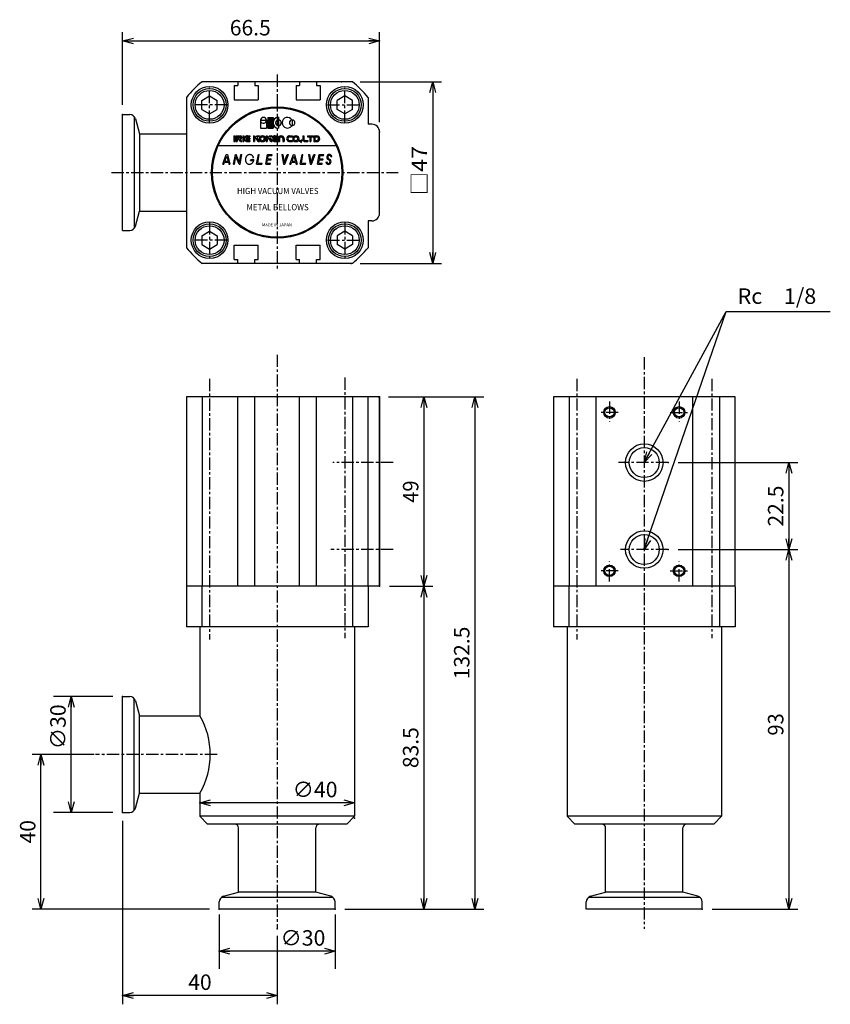
# Model space of a CAD drawing. Extents: x -187 to 23, y -121 to 134.
import ezdxf

# ---------------------------------------------------------------- set-up
doc = ezdxf.new("R2010")
doc.units = 0
doc.header["$LTSCALE"] = 0.1
doc.linetypes.add('CENTER', pattern=[50.8, 31.75, -6.35, 6.35, -6.35])
doc.layers.get('0').update_dxf_attribs({"linetype": 'CONTINUOUS'})
doc.layers.add('PV', color=7, linetype='CONTINUOUS')
doc.styles.add('MX_NOTE_STANDARD', font='txt.shx', dxfattribs={"bigfont": 'extfont.shx'})
doc.dimstyles.new('MXDIMSTYLE', dxfattribs={"dimtxt": 3.2, "dimasz": 2.5, "dimexe": 2.286, "dimexo": 2.54, "dimgap": 1, "dimtad": 1, "dimdsep": 46, "dimtxsty": 'MX_NOTE_STANDARD', "dimblk1": 'OPEN30', "dimblk2": 'OPEN30', "dimsah": 1, "dimcen": 2.5, "dimadec": 0, "dimazin": 0, "dimtfac": 1, "dimtmove": 0, "dimatfit": 3, "dimldrblk": 'OPEN30', "dimfxl": 1, "dimtzin": 0, "dimarcsym": 0})

# ---------------------------------------------------------------- blocks, each defined once
blk = doc.blocks.new('_OPEN30')
at = {"color": 0, "linetype": 'ByBlock', "lineweight": -2}
for p, q in [((-1, 0.267949), (0, 0)), ((0, 0), (-1, -0.267949)), ((0, 0), (-1, 0))]:
    blk.add_line(p, q, dxfattribs=at)

msp = doc.modelspace()

# ---------------------------------------------------------------- linework, layer by layer
at = {"layer": 'PV', "color": 7, "linetype": 'Continuous'}
for p, q in [((-159.873, 111.621), (-159.873, 130.399)), ((-93.373, 107.121), (-93.373, 130.399)), ((-159.873, 128.113), (-157.103, 128.855)), ((-157.103, 127.371), (-159.873, 128.113)), ((-159.873, 128.113), (-157.103, 128.113)), ((-159.873, 128.113), (-93.373, 128.113)), ((-96.143, 128.855), (-93.373, 128.113)), ((-93.373, 128.113), (-96.143, 127.371)), ((-93.373, 128.113), (-96.143, 128.113)), ((-100.431, 117.581), (-139.315, 117.581)), ((-130.073, 117.581), (-130.073, 116.581)), ((-125.673, 117.581), (-125.673, 116.581)), ((-114.073, 117.581), (-114.073, 116.581)), ((-109.673, 117.581), (-109.673, 116.581)), ((-98.393, 117.581), (-77.352, 117.581)), ((-80.381, 114.811), (-79.638, 117.581)), ((-79.638, 117.581), (-78.896, 114.811)), ((-79.638, 117.581), (-79.638, 114.811)), ((-79.638, 117.581), (-79.638, 70.581)), ((-130.973, 116.581), (-130.073, 116.581)), ((-130.973, 116.581), (-130.973, 112.881)), ((-125.673, 116.581), (-124.773, 116.581)), ((-124.773, 116.581), (-124.773, 112.881)), ((-114.973, 116.581), (-114.973, 112.881)), ((-114.973, 116.581), (-114.073, 116.581)), ((-109.673, 116.581), (-108.773, 116.581)), ((-108.773, 116.581), (-108.773, 112.881)), ((-143.373, 113.523), (-143.373, 74.638)), ((-139.373, 112.735), (-137.373, 113.89)), ((-139.373, 110.426), (-139.373, 112.735)), ((-137.373, 113.89), (-135.373, 112.735)), ((-135.373, 110.426), (-135.373, 112.735)), ((-130.973, 112.881), (-124.773, 112.881)), ((-114.973, 112.881), (-108.773, 112.881)), ((-102.373, 113.89), (-104.373, 112.735)), ((-104.373, 110.426), (-104.373, 112.735)), ((-100.373, 112.735), (-102.373, 113.89)), ((-100.373, 110.426), (-100.373, 112.735)), ((-96.373, 113.523), (-96.373, 106.581)), ((-139.373, 110.426), (-137.373, 109.271)), ((-137.373, 109.271), (-135.373, 110.426)), ((-102.373, 109.271), (-104.373, 110.426)), ((-100.373, 110.426), (-102.373, 109.271)), ((-96.373, 110.581), (-96.373, 106.581)), ((-159.873, 109.081), (-158.024, 109.081)), ((-159.873, 79.081), (-159.873, 109.081)), ((-156.873, 108.543), (-156.873, 79.619)), ((-156.575, 107.969), (-155.533, 104.081)), ((-124.188, 107.59), (-122.688, 107.59)), ((-124.188, 107.59), (-124.188, 105.59)), ((-122.688, 107.59), (-122.688, 105.59)), ((-122.303, 108.34), (-122.303, 105.59)), ((-122.303, 108.34), (-120.953, 108.34)), ((-120.953, 108.34), (-120.953, 105.59)), ((-119.557, 108.361), (-119.557, 107.715)), ((-119.557, 107.715), (-119.557, 106.215)), ((-116.005, 107.665), (-116.005, 106.265)), ((-124.188, 105.59), (-122.688, 105.59)), ((-122.303, 105.59), (-120.953, 105.59)), ((-119.557, 106.215), (-119.557, 105.569)), ((-95.373, 106.581), (-96.373, 106.581)), ((-93.373, 83.581), (-93.373, 104.581)), ((-155.533, 104.081), (-155.533, 84.081)), ((-155.533, 104.081), (-143.373, 104.081)), ((-135.09, 101.081), (-104.656, 101.081)), ((-133.98, 96.219), (-133.07, 98.719)), ((-133.431, 96.998), (-132.938, 98.353)), ((-133.431, 96.998), (-132.574, 96.998)), ((-133.07, 98.719), (-132.777, 98.719)), ((-132.938, 98.353), (-132.574, 96.998)), ((-132.777, 98.719), (-132.107, 96.219)), ((-131.149, 96.219), (-130.708, 98.719)), ((-130.895, 96.219), (-130.544, 98.21)), ((-130.708, 98.719), (-130.49, 98.719)), ((-129.689, 96.219), (-130.544, 98.21)), ((-129.607, 96.662), (-130.49, 98.719)), ((-129.607, 96.662), (-129.245, 98.719)), ((-129.432, 96.219), (-128.991, 98.719)), ((-129.245, 98.719), (-128.991, 98.719)), ((-126.751, 97.219), (-126.707, 97.469)), ((-126.751, 97.219), (-126.201, 97.219)), ((-126.707, 97.469), (-125.912, 97.469)), ((-126.213, 97.862), (-125.978, 97.948)), ((-125.197, 96.219), (-124.756, 98.719)), ((-124.899, 96.469), (-124.502, 98.719)), ((-124.756, 98.719), (-124.502, 98.719)), ((-122.831, 96.219), (-122.39, 98.719)), ((-122.533, 96.469), (-122.379, 97.344)), ((-122.39, 98.719), (-121.216, 98.719)), ((-122.379, 97.344), (-121.459, 97.344)), ((-122.335, 97.594), (-122.18, 98.469)), ((-122.335, 97.594), (-121.415, 97.594)), ((-122.18, 98.469), (-121.261, 98.469)), ((-121.459, 97.344), (-121.415, 97.594)), ((-121.261, 98.469), (-121.216, 98.719)), ((-118.666, 98.719), (-118.412, 98.719)), ((-118.666, 98.719), (-118.225, 96.219)), ((-118.412, 98.719), (-118.035, 96.578)), ((-118.035, 96.578), (-117.255, 98.719)), ((-117.899, 96.219), (-116.989, 98.719)), ((-117.255, 98.719), (-116.989, 98.719)), ((-116.58, 96.219), (-115.67, 98.719)), ((-116.031, 96.998), (-115.538, 98.353)), ((-116.031, 96.998), (-115.174, 96.998)), ((-115.67, 98.719), (-115.377, 98.719)), ((-115.538, 98.353), (-115.174, 96.998)), ((-115.377, 98.719), (-114.707, 96.219)), ((-113.897, 96.219), (-113.456, 98.719)), ((-113.599, 96.469), (-113.202, 98.719)), ((-113.456, 98.719), (-113.202, 98.719)), ((-111.766, 98.719), (-111.512, 98.719)), ((-111.766, 98.719), (-111.325, 96.219)), ((-111.512, 98.719), (-111.135, 96.578)), ((-111.135, 96.578), (-110.355, 98.719)), ((-110.999, 96.219), (-110.089, 98.719)), ((-110.355, 98.719), (-110.089, 98.719)), ((-109.431, 96.219), (-108.99, 98.719)), ((-109.133, 96.469), (-108.979, 97.344)), ((-108.99, 98.719), (-107.816, 98.719)), ((-108.979, 97.344), (-108.059, 97.344)), ((-108.935, 97.594), (-108.78, 98.469)), ((-108.935, 97.594), (-108.015, 97.594)), ((-108.78, 98.469), (-107.861, 98.469)), ((-108.059, 97.344), (-108.015, 97.594)), ((-107.861, 98.469), (-107.816, 98.719)), ((-107.306, 96.706), (-107.077, 96.848)), ((-106.693, 97.43), (-106.363, 97.247)), ((-106.267, 97.483), (-106.602, 97.665)), ((-105.7, 98.232), (-105.929, 98.09)), ((-133.98, 96.219), (-133.714, 96.219)), ((-133.714, 96.219), (-133.522, 96.748)), ((-133.522, 96.748), (-132.507, 96.748)), ((-132.507, 96.748), (-132.366, 96.219)), ((-132.366, 96.219), (-132.107, 96.219)), ((-131.149, 96.219), (-130.895, 96.219)), ((-129.689, 96.219), (-129.432, 96.219)), ((-125.197, 96.219), (-123.824, 96.219)), ((-124.899, 96.469), (-123.78, 96.469)), ((-123.824, 96.219), (-123.78, 96.469)), ((-122.831, 96.219), (-121.657, 96.219)), ((-122.533, 96.469), (-121.613, 96.469)), ((-121.657, 96.219), (-121.613, 96.469)), ((-118.225, 96.219), (-117.899, 96.219)), ((-116.58, 96.219), (-116.314, 96.219)), ((-116.314, 96.219), (-116.122, 96.748)), ((-116.122, 96.748), (-115.107, 96.748)), ((-115.107, 96.748), (-114.966, 96.219)), ((-114.966, 96.219), (-114.707, 96.219)), ((-113.897, 96.219), (-112.524, 96.219)), ((-113.599, 96.469), (-112.48, 96.469)), ((-112.524, 96.219), (-112.48, 96.469)), ((-111.325, 96.219), (-110.999, 96.219)), ((-109.431, 96.219), (-108.257, 96.219)), ((-109.133, 96.469), (-108.213, 96.469)), ((-108.257, 96.219), (-108.213, 96.469)), ((-156.575, 80.192), (-155.533, 84.081)), ((-155.533, 84.081), (-143.373, 84.081)), ((-96.373, 81.581), (-96.373, 74.638)), ((-96.373, 81.581), (-96.373, 77.581)), ((-95.373, 81.581), (-96.373, 81.581)), ((-159.873, 79.081), (-158.024, 79.081)), ((-139.373, 77.735), (-137.373, 78.89)), ((-139.373, 77.735), (-139.373, 75.426)), ((-137.373, 78.89), (-135.373, 77.735)), ((-135.373, 77.735), (-135.373, 75.426)), ((-102.373, 78.89), (-104.373, 77.735)), ((-104.373, 77.735), (-104.373, 75.426)), ((-100.373, 77.735), (-102.373, 78.89)), ((-100.373, 77.735), (-100.373, 75.426)), ((-139.373, 75.426), (-137.373, 74.271)), ((-137.373, 74.271), (-135.373, 75.426)), ((-130.973, 71.581), (-130.973, 75.281)), ((-130.973, 75.281), (-124.773, 75.281)), ((-124.773, 71.581), (-124.773, 75.281)), ((-114.973, 71.581), (-114.973, 75.281)), ((-114.973, 75.281), (-108.773, 75.281)), ((-108.773, 71.581), (-108.773, 75.281)), ((-102.373, 74.271), (-104.373, 75.426)), ((-100.373, 75.426), (-102.373, 74.271)), ((-130.973, 71.581), (-130.073, 71.581)), ((-130.073, 70.581), (-130.073, 71.581)), ((-125.673, 71.581), (-124.773, 71.581)), ((-125.673, 70.581), (-125.673, 71.581)), ((-114.973, 71.581), (-114.073, 71.581)), ((-114.073, 70.581), (-114.073, 71.581)), ((-109.673, 70.581), (-109.673, 71.581)), ((-109.673, 71.581), (-108.773, 71.581)), ((-79.638, 70.581), (-80.381, 73.351)), ((-78.896, 73.351), (-79.638, 70.581)), ((-79.638, 70.581), (-79.638, 73.351)), ((-100.431, 70.581), (-139.315, 70.581)), ((-98.393, 70.581), (-77.352, 70.581)), ((-93.373, 36.042), (-143.373, 36.042)), ((-143.373, 36.042), (-143.373, -12.958)), ((-139.315, 36.042), (-139.315, -12.958)), ((-130.073, -12.933), (-130.073, 36.018)), ((-125.673, -12.871), (-125.673, 35.988)), ((-114.073, -12.871), (-114.073, 35.953)), ((-109.673, -12.933), (-109.673, 35.953)), ((-100.431, 36.042), (-100.431, -12.958)), ((-96.373, -12.871), (-96.373, 36.042)), ((-93.373, 36.042), (-93.373, -12.958)), ((-93.373, -12.958), (-93.373, 36.042)), ((-91.084, 36.042), (-66.4, 36.042)), ((-82.643, 33.272), (-81.901, 36.042)), ((-81.901, 36.042), (-81.159, 33.272)), ((-81.901, 36.042), (-81.901, 33.272)), ((-81.901, 36.042), (-81.901, -12.958)), ((-69.428, 33.272), (-68.686, 36.042)), ((-68.686, 36.042), (-67.943, 33.272)), ((-68.686, 36.042), (-68.686, 33.272)), ((-68.686, 36.042), (-68.686, -96.458)), ((-1.373, 36.042), (-48.373, 36.042)), ((-48.373, 36.042), (-48.373, -12.958)), ((-44.315, 36.042), (-44.315, -12.958)), ((-37.373, 36.042), (-37.373, -12.958)), ((-12.373, 36.042), (-12.373, -12.958)), ((-5.431, 36.042), (-5.431, -12.958)), ((-1.373, -12.871), (-1.373, 36.042)), ((-16.127, 19.042), (14.849, 19.042)), ((11.82, 16.272), (12.563, 19.042)), ((12.563, 19.042), (13.305, 16.272)), ((12.563, 19.042), (12.563, 16.272)), ((12.563, 19.042), (12.563, -3.458)), ((12.563, -3.458), (11.82, -0.688)), ((13.305, -0.688), (12.563, -3.458)), ((12.563, -3.458), (12.563, -0.688)), ((-16.127, -3.458), (14.849, -3.458)), ((11.82, -6.228), (12.563, -3.458)), ((12.563, -3.458), (13.305, -6.228)), ((12.563, -3.458), (12.563, -6.228)), ((12.563, -3.458), (12.563, -96.458)), ((-81.901, -12.958), (-82.643, -10.188)), ((-81.159, -10.188), (-81.901, -12.958)), ((-81.901, -12.958), (-81.901, -10.188)), ((-93.373, -12.958), (-143.373, -12.958)), ((-143.373, -12.996), (-143.373, -23.404)), ((-139.373, -12.958), (-139.373, -23.341)), ((-100.373, -13.059), (-100.373, -23.404)), ((-96.373, -12.996), (-96.373, -23.458)), ((-90.833, -12.958), (-79.615, -12.958)), ((-82.643, -15.728), (-81.901, -12.958)), ((-81.901, -12.958), (-81.159, -15.728)), ((-81.901, -12.958), (-81.901, -15.728)), ((-81.901, -12.958), (-81.901, -96.458)), ((-1.373, -12.958), (-48.373, -12.958)), ((-48.373, -12.996), (-48.373, -23.404)), ((-44.373, -12.958), (-44.373, -23.341)), ((-5.373, -13.059), (-5.373, -23.404)), ((-1.373, -12.996), (-1.373, -23.458)), ((-96.373, -23.458), (-143.373, -23.458)), ((-139.873, -23.467), (-139.873, -46.458)), ((-99.873, -23.467), (-99.873, -72.458)), ((-1.373, -23.458), (-48.373, -23.458)), ((-44.873, -23.467), (-44.873, -72.458)), ((-4.873, -23.467), (-4.873, -72.458)), ((-162.413, -41.458), (-177.754, -41.458)), ((-173.924, -44.228), (-173.182, -41.458)), ((-173.182, -41.458), (-172.44, -44.228)), ((-173.182, -41.458), (-173.182, -44.228)), ((-173.182, -71.458), (-173.182, -41.458)), ((-159.873, -41.458), (-158.024, -41.458)), ((-159.873, -71.458), (-159.873, -41.458)), ((-156.873, -70.92), (-156.873, -41.996)), ((-156.575, -42.57), (-155.533, -46.458)), ((-155.533, -66.458), (-155.533, -46.458)), ((-155.533, -46.458), (-139.873, -46.458)), ((-167.268, -56.458), (-183.303, -56.458)), ((-181.759, -59.228), (-181.017, -56.458)), ((-181.017, -56.458), (-180.275, -59.228)), ((-181.017, -56.458), (-181.017, -59.228)), ((-181.017, -96.458), (-181.017, -56.458)), ((-173.182, -71.458), (-173.924, -68.688)), ((-172.44, -68.688), (-173.182, -71.458)), ((-173.182, -71.458), (-173.182, -68.688)), ((-156.575, -70.346), (-155.533, -66.458)), ((-155.533, -66.458), (-139.873, -66.458)), ((-139.873, -66.458), (-139.873, -72.458)), ((-139.873, -68.966), (-137.103, -68.224)), ((-102.643, -68.224), (-99.873, -68.966)), ((-137.103, -69.708), (-139.873, -68.966)), ((-139.873, -68.966), (-137.103, -68.966)), ((-99.873, -68.966), (-139.873, -68.966)), ((-99.873, -68.966), (-102.643, -69.708)), ((-99.873, -68.966), (-102.643, -68.966)), ((-162.413, -71.458), (-177.754, -71.458)), ((-159.873, -71.458), (-158.024, -71.458)), ((-159.873, -73.669), (-159.873, -121.094)), ((-139.873, -72.458), (-137.873, -74.458)), ((-99.966, -72.458), (-139.784, -72.458)), ((-99.873, -72.458), (-101.873, -74.458)), ((-44.873, -72.458), (-42.873, -74.458)), ((-4.966, -72.458), (-44.784, -72.458)), ((-4.873, -72.458), (-6.873, -74.458)), ((-101.873, -74.458), (-137.873, -74.458)), ((-129.873, -92.118), (-129.873, -75.458)), ((-109.873, -92.118), (-109.873, -75.458)), ((-6.873, -74.458), (-42.873, -74.458)), ((-34.873, -92.118), (-34.873, -75.458)), ((-14.873, -92.118), (-14.873, -75.458)), ((-181.017, -96.458), (-181.759, -93.688)), ((-180.275, -93.688), (-181.017, -96.458)), ((-181.017, -96.458), (-181.017, -93.688)), ((-105.411, -93.458), (-134.335, -93.458)), ((-133.761, -93.16), (-129.873, -92.118)), ((-109.873, -92.118), (-129.873, -92.118)), ((-105.985, -93.16), (-109.873, -92.118)), ((-81.901, -96.458), (-82.643, -93.688)), ((-81.159, -93.688), (-81.901, -96.458)), ((-81.901, -96.458), (-81.901, -93.688)), ((-68.686, -96.458), (-69.428, -93.688)), ((-67.943, -93.688), (-68.686, -96.458)), ((-68.686, -96.458), (-68.686, -93.688)), ((-10.411, -93.458), (-39.335, -93.458)), ((-38.761, -93.16), (-34.873, -92.118)), ((-14.873, -92.118), (-34.873, -92.118)), ((-10.985, -93.16), (-14.873, -92.118)), ((12.563, -96.458), (11.82, -93.688)), ((13.305, -93.688), (12.563, -96.458)), ((12.563, -96.458), (12.563, -93.688)), ((-137.413, -96.458), (-183.303, -96.458)), ((-134.873, -96.458), (-134.873, -94.609)), ((-104.873, -96.458), (-134.873, -96.458)), ((-104.873, -96.458), (-104.873, -94.609)), ((-102.333, -96.458), (-66.4, -96.458)), ((-39.873, -96.458), (-39.873, -94.609)), ((-9.873, -96.458), (-39.873, -96.458)), ((-9.873, -96.458), (-9.873, -94.609)), ((-7.333, -96.458), (14.849, -96.458)), ((-134.873, -97.847), (-134.873, -111.925)), ((-104.873, -97.847), (-104.873, -111.925)), ((-119.873, -103.362), (-119.873, -121.094)), ((-134.873, -107.353), (-132.103, -106.611)), ((-107.643, -106.611), (-104.873, -107.353)), ((-132.103, -108.095), (-134.873, -107.353)), ((-134.873, -107.353), (-132.103, -107.353)), ((-104.873, -107.353), (-134.873, -107.353)), ((-104.873, -107.353), (-107.643, -108.095)), ((-104.873, -107.353), (-107.643, -107.353)), ((-159.873, -118.808), (-157.103, -118.066)), ((-157.103, -119.55), (-159.873, -118.808)), ((-159.873, -118.808), (-157.103, -118.808)), ((-119.873, -118.808), (-159.873, -118.808)), ((-122.643, -118.066), (-119.873, -118.808)), ((-119.873, -118.808), (-122.643, -119.55)), ((-119.873, -118.808), (-122.643, -118.808))]:
    msp.add_line(p, q, dxfattribs=at)
at = {"layer": 'PV', "color": 7, "linetype": 'CENTER'}
for p, q in [((-119.873, 119.433), (-119.873, 68.766)), ((-137.373, 106.941), (-137.373, 116.032)), ((-102.373, 106.941), (-102.373, 116.032)), ((-132.853, 111.581), (-141.493, 111.581)), ((-106.893, 111.581), (-98.253, 111.581)), ((-162.75, 94.081), (-88.573, 94.081)), ((-137.373, 81.221), (-137.373, 72.129)), ((-102.373, 81.221), (-102.373, 72.129)), ((-132.853, 76.581), (-141.493, 76.581)), ((-106.893, 76.581), (-98.253, 76.581)), ((-119.873, 46.95), (-119.873, -101.604)), ((-24.873, 46.284), (-24.873, -101.604)), ((-102.373, 41.037), (-102.373, -26.413)), ((-137.373, 40.69), (-137.373, -26.727)), ((-42.373, 40.737), (-42.373, -26.727)), ((-7.373, 40.737), (-7.373, -26.413)), ((-33.873, 34.807), (-33.873, 29.656)), ((-15.873, 34.807), (-15.873, 29.656)), ((-31.606, 32.042), (-36.394, 32.042)), ((-18.141, 32.042), (-13.352, 32.042)), ((-89.878, 19.042), (-105.515, 19.042)), ((-18.667, 19.042), (-31.548, 19.042)), ((-89.878, -3.458), (-106.009, -3.458)), ((-18.667, -3.458), (-31.04, -3.458)), ((-33.873, -11.723), (-33.873, -6.572)), ((-15.873, -11.723), (-15.873, -6.572)), ((-31.606, -8.958), (-36.394, -8.958)), ((-18.141, -8.958), (-13.352, -8.958)), ((-135.387, -56.458), (-166.932, -56.458))]:
    msp.add_line(p, q, dxfattribs=at)
at = {"layer": 'PV', "color": 254, "linetype": 'Continuous'}
for p, q in [((-131.095, 103.577), (-131.095, 102.084)), ((-131.095, 103.577), (-130.796, 103.577)), ((-131.095, 102.084), (-130.796, 102.084)), ((-130.796, 103.577), (-130.796, 102.084)), ((-130.498, 103.577), (-129.453, 103.577)), ((-130.498, 103.577), (-130.498, 103.129)), ((-130.498, 103.129), (-130.199, 103.129)), ((-130.498, 103.129), (-130.498, 102.084)), ((-130.498, 102.084), (-130.199, 102.084)), ((-129.453, 103.278), (-130.199, 103.278)), ((-130.199, 103.278), (-130.199, 103.129)), ((-130.199, 103.129), (-130.199, 102.98)), ((-129.453, 102.98), (-130.199, 102.98)), ((-130.199, 102.681), (-130.199, 102.084)), ((-130.199, 102.681), (-129.788, 102.681)), ((-129.37, 102.084), (-129.788, 102.681)), ((-129.005, 102.084), (-129.424, 102.682)), ((-129.37, 102.084), (-129.005, 102.084)), ((-129.304, 103.129), (-129.005, 103.129)), ((-128.781, 103.577), (-128.781, 102.084)), ((-128.781, 103.577), (-128.483, 103.577)), ((-128.781, 102.084), (-128.483, 102.084)), ((-128.483, 103.577), (-128.483, 102.084)), ((-128.01, 102.98), (-126.916, 102.98)), ((-128.01, 102.681), (-126.916, 102.681)), ((-127.587, 103.577), (-126.916, 103.577)), ((-127.587, 103.278), (-126.916, 103.278)), ((-127.587, 102.383), (-126.916, 102.383)), ((-127.587, 102.084), (-126.916, 102.084)), ((-126.916, 103.577), (-126.916, 103.278)), ((-126.916, 102.98), (-126.916, 102.681)), ((-126.916, 102.383), (-126.916, 102.084)), ((-126.02, 103.577), (-126.02, 102.084)), ((-126.02, 103.577), (-125.722, 103.577)), ((-126.02, 102.084), (-125.722, 102.084)), ((-124.974, 103.577), (-125.722, 103.053)), ((-125.722, 103.577), (-125.722, 103.053)), ((-125.312, 102.975), (-125.722, 102.688)), ((-125.722, 102.688), (-125.722, 102.084)), ((-124.798, 102.084), (-125.312, 102.975)), ((-124.453, 103.577), (-125.067, 103.147)), ((-124.453, 102.084), (-125.067, 103.147)), ((-124.974, 103.577), (-124.453, 103.577)), ((-124.798, 102.084), (-124.453, 102.084)), ((-124.528, 102.831), (-124.229, 102.831)), ((-123.781, 103.577), (-123.632, 103.577)), ((-123.781, 103.278), (-123.632, 103.278)), ((-123.781, 102.383), (-123.632, 102.383)), ((-123.781, 102.084), (-123.632, 102.084)), ((-123.184, 102.831), (-122.886, 102.831)), ((-122.737, 103.577), (-122.737, 102.084)), ((-122.737, 103.577), (-122.438, 103.577)), ((-122.737, 102.084), (-122.438, 102.084)), ((-121.69, 103.577), (-122.438, 103.053)), ((-122.438, 103.577), (-122.438, 103.053)), ((-122.029, 102.975), (-122.438, 102.688)), ((-122.438, 102.688), (-122.438, 102.084)), ((-121.514, 102.084), (-122.029, 102.975)), ((-121.17, 103.577), (-121.783, 103.147)), ((-121.17, 102.084), (-121.783, 103.147)), ((-121.69, 103.577), (-121.17, 103.577)), ((-121.514, 102.084), (-121.17, 102.084)), ((-120.92, 102.98), (-119.826, 102.98)), ((-120.92, 102.681), (-119.826, 102.681)), ((-120.498, 103.577), (-119.826, 103.577)), ((-120.498, 103.278), (-119.826, 103.278)), ((-120.498, 102.383), (-119.826, 102.383)), ((-120.498, 102.084), (-119.826, 102.084)), ((-119.826, 103.577), (-119.826, 103.278)), ((-119.826, 102.98), (-119.826, 102.681)), ((-119.826, 102.383), (-119.826, 102.084)), ((-119.602, 102.905), (-119.602, 102.084)), ((-119.601, 102.084), (-119.304, 102.084)), ((-119.304, 102.905), (-119.304, 102.084)), ((-118.931, 103.577), (-118.781, 103.577)), ((-118.931, 103.278), (-118.781, 103.278)), ((-118.408, 102.905), (-118.408, 102.084)), ((-118.408, 102.084), (-118.11, 102.084)), ((-118.11, 102.905), (-118.11, 102.084)), ((-116.692, 103.577), (-115.946, 103.577)), ((-116.692, 103.278), (-115.946, 103.278)), ((-116.692, 102.383), (-115.946, 102.383)), ((-116.692, 102.084), (-115.946, 102.084)), ((-115.946, 103.278), (-115.946, 103.577)), ((-115.946, 102.086), (-115.946, 102.383)), ((-115.871, 102.831), (-115.573, 102.831)), ((-115.125, 103.577), (-114.976, 103.577)), ((-115.125, 103.278), (-114.976, 103.278)), ((-115.125, 102.383), (-114.976, 102.383)), ((-115.125, 102.084), (-114.976, 102.084)), ((-114.528, 102.831), (-114.229, 102.831)), ((-113.818, 101.956), (-113.691, 102.107)), ((-113.818, 101.956), (-113.703, 101.86)), ((-113.703, 101.86), (-113.46, 102.151)), ((-113.259, 103.577), (-112.961, 103.577)), ((-113.259, 103.577), (-113.259, 102.681)), ((-112.961, 103.577), (-112.961, 102.681)), ((-112.662, 102.383), (-111.916, 102.383)), ((-112.662, 102.084), (-111.916, 102.084)), ((-112.065, 103.577), (-112.065, 103.278)), ((-112.065, 103.577), (-110.573, 103.577)), ((-112.065, 103.278), (-111.468, 103.278)), ((-111.916, 102.383), (-111.916, 102.084)), ((-111.468, 103.278), (-111.468, 102.084)), ((-111.468, 102.084), (-111.17, 102.084)), ((-111.17, 103.278), (-110.573, 103.278)), ((-111.17, 103.278), (-111.17, 102.084)), ((-110.573, 103.577), (-110.573, 103.278)), ((-110.423, 103.577), (-110.423, 102.831)), ((-110.423, 103.577), (-109.602, 103.577)), ((-110.423, 102.831), (-110.423, 102.084)), ((-110.423, 102.831), (-110.125, 102.831)), ((-110.423, 102.084), (-109.602, 102.084)), ((-110.125, 103.278), (-110.125, 102.831)), ((-110.125, 103.278), (-109.602, 103.278)), ((-110.125, 102.831), (-110.125, 102.383)), ((-110.125, 102.383), (-109.602, 102.383)), ((-109.155, 102.831), (-108.856, 102.831))]:
    msp.add_line(p, q, dxfattribs=at)
at = {"layer": 'PV', "color": 7, "linetype": 'Continuous'}
msp.add_lwpolyline([(-125.978, 97.947), (-125.985, 97.969), (-126.004, 98.019), (-126.024, 98.067), (-126.046, 98.114), (-126.07, 98.16), (-126.096, 98.204), (-126.124, 98.248), (-126.153, 98.289), (-126.184, 98.329), (-126.216, 98.368), (-126.251, 98.405), (-126.286, 98.44), (-126.323, 98.473), (-126.361, 98.504), (-126.401, 98.533), (-126.441, 98.56), (-126.483, 98.586), (-126.526, 98.609), (-126.569, 98.63), (-126.614, 98.648), (-126.659, 98.665), (-126.705, 98.679), (-126.752, 98.691), (-126.799, 98.7), (-126.846, 98.707), (-126.894, 98.712), (-126.942, 98.714), (-126.99, 98.715), (-127.038, 98.712), (-127.086, 98.708), (-127.134, 98.701), (-127.182, 98.691), (-127.23, 98.679), (-127.277, 98.665), (-127.323, 98.649), (-127.369, 98.631), (-127.415, 98.61), (-127.459, 98.587), (-127.503, 98.562), (-127.546, 98.535), (-127.587, 98.506), (-127.628, 98.475), (-127.668, 98.442), (-127.706, 98.407), (-127.743, 98.37), (-127.779, 98.332), (-127.813, 98.292), (-127.845, 98.25), (-127.876, 98.207), (-127.906, 98.162), (-127.933, 98.117), (-127.959, 98.07), (-127.984, 98.021), (-128.006, 97.972), (-128.026, 97.922), (-128.045, 97.871), (-128.061, 97.819), (-128.076, 97.767), (-128.088, 97.714), (-128.099, 97.66), (-128.107, 97.606), (-128.114, 97.552), (-128.118, 97.498), (-128.12, 97.443), (-128.12, 97.389), (-128.118, 97.335), (-128.114, 97.281), (-128.108, 97.228), (-128.1, 97.174), (-128.089, 97.122), (-128.077, 97.07), (-128.062, 97.019), (-128.046, 96.969), (-128.028, 96.919), (-128.007, 96.871), (-127.985, 96.824), (-127.961, 96.778), (-127.935, 96.734), (-127.908, 96.691), (-127.878, 96.649), (-127.847, 96.609), (-127.815, 96.57), (-127.781, 96.533), (-127.745, 96.498), (-127.708, 96.465), (-127.67, 96.434), (-127.631, 96.405), (-127.59, 96.378), (-127.548, 96.352), (-127.506, 96.329), (-127.462, 96.309), (-127.418, 96.29), (-127.372, 96.274), (-127.326, 96.259), (-127.28, 96.248), (-127.233, 96.238), (-127.185, 96.231), (-127.137, 96.226), (-127.089, 96.224), (-127.041, 96.224), (-126.993, 96.226), (-126.945, 96.231), (-126.897, 96.238), (-126.849, 96.247), (-126.802, 96.259), (-126.755, 96.273), (-126.708, 96.289), (-126.662, 96.307), (-126.617, 96.328), (-126.572, 96.351), (-126.528, 96.376), (-126.486, 96.403), (-126.444, 96.432), (-126.403, 96.464), (-126.364, 96.497), (-126.325, 96.531), (-126.288, 96.568), (-126.253, 96.607), (-126.219, 96.647), (-126.186, 96.688), (-126.155, 96.731), (-126.126, 96.776), (-126.098, 96.821), (-126.072, 96.869), (-126.048, 96.917), (-126.025, 96.966), (-126.005, 97.016), (-125.987, 97.067), (-125.97, 97.119), (-125.955, 97.171), (-125.943, 97.225), (-125.932, 97.278), (-125.924, 97.332), (-125.918, 97.386), (-125.913, 97.44), (-125.912, 97.47)], dxfattribs=at)
for centre, radius in [((-137.373, 111.581), 4.75), ((-137.373, 111.581), 4.25), ((-137.373, 111.581), 3.73), ((-102.373, 111.581), 4.75), ((-102.373, 111.581), 4.25), ((-102.373, 111.581), 3.73), ((-119.873, 94.081), 17), ((-119.873, 94.081), 16.75), ((-137.373, 76.581), 4.75), ((-137.373, 76.581), 4.25), ((-137.373, 76.581), 3.73), ((-102.373, 76.581), 4.75), ((-102.373, 76.581), 4.25), ((-102.373, 76.581), 3.73), ((-33.873, 32.042), 1.5), ((-33.873, 32.042), 1.2), ((-15.873, 32.042), 1.5), ((-15.873, 32.042), 1.2), ((-24.873, 19.042), 4.85), ((-24.873, 19.042), 3.88), ((-24.873, -3.458), 4.85), ((-24.873, -3.458), 3.88), ((-33.873, -8.958), 1.5), ((-15.873, -8.958), 1.5), ((-33.873, -8.958), 1.2), ((-15.873, -8.958), 1.2)]:
    msp.add_circle(centre, radius, dxfattribs=at)
at = {"layer": 'PV', "color": 254, "linetype": 'Continuous'}
msp.add_circle((-114.08, 102.271), 0.187, dxfattribs=at)
at = {"layer": 'PV', "color": 7, "linetype": 'Continuous'}
for centre, radius, start, end in [((-119.873, 94.081), 30.5, 129.60188, 140.39808), ((-119.873, 94.081), 30.5, 39.60193, 50.39812), ((-158.024, 107.581), 1.5, 14.99998, 89.99996), ((-123.438, 107.59), 0.75, 0, 180), ((-123.438, 107.59), 0.75, 179.99999, 0.00001), ((-119.557, 106.965), 1.396, 90, 270), ((-119.557, 106.965), 0.75, 90, 270), ((-119.557, 106.965), 0.75, 270, 90), ((-117.228, 106.965), 1.375, 30.58756, 329.41243), ((-116.023, 106.965), 0.7, 91.74598, 268.25401), ((-115.987, 106.965), 0.7, 265.39708, 94.60291), ((-95.373, 104.581), 2, 0, 90), ((-106.628, 96.884), 0.7, 194.70245, 58.91297), ((-106.377, 98.055), 0.7, 14.70246, 243.20755), ((-106.628, 96.884), 0.45, 184.58491, 53.88682), ((-106.377, 98.055), 0.45, 4.58491, 240.06787), ((-95.373, 83.581), 2, 270, 0), ((-158.024, 80.581), 1.5, 270.00004, 345.00002), ((-119.873, 94.081), 30.5, 219.60192, 230.39803), ((-119.873, 94.081), 30.5, 309.60197, 320.39807), ((-158.024, -42.958), 1.5, 14.99998, 89.99996), ((-157.194, -56.458), 20, 330, 30), ((-158.024, -69.958), 1.5, 269.99998, 344.99996), ((-130.873, -75.458), 1, 0, 90), ((-108.873, -75.458), 1, 90, 180), ((-35.873, -75.458), 1, 0, 90), ((-13.873, -75.458), 1, 90, 180), ((-133.373, -94.609), 1.5, 104.99998, 179.99996), ((-106.373, -94.609), 1.5, 359.99998, 74.99997), ((-38.373, -94.609), 1.5, 104.99998, 179.99996), ((-11.373, -94.609), 1.5, 359.99998, 74.99997)]:
    msp.add_arc(centre, radius, start, end, dxfattribs=at)
at = {"layer": 'PV', "color": 254, "linetype": 'Continuous'}
for centre, radius, start, end in [((-129.453, 103.129), 0.448, 360, 89.99998), ((-129.453, 103.129), 0.149, 360, 89.99998), ((-129.453, 103.129), 0.149, 270.00001, 360), ((-129.453, 103.129), 0.448, 273.72184, 360), ((-127.587, 102.831), 0.746, 89.99998, 270), ((-127.587, 102.831), 0.448, 89.99998, 160.52877), ((-127.587, 102.831), 0.448, 199.47121, 270.00001), ((-123.781, 102.831), 0.746, 89.99998, 179.99995), ((-123.781, 102.831), 0.746, 179.99998, 270), ((-123.781, 102.831), 0.448, 89.99998, 179.99995), ((-123.781, 102.831), 0.448, 179.99998, 270), ((-123.632, 102.831), 0.746, 360, 89.99998), ((-123.632, 102.831), 0.448, 360, 89.99998), ((-123.632, 102.831), 0.448, 270.00001, 360), ((-123.632, 102.831), 0.746, 270.00001, 360), ((-120.498, 102.831), 0.746, 89.99998, 270), ((-120.498, 102.831), 0.448, 89.99998, 160.52877), ((-120.498, 102.831), 0.448, 199.47121, 270.00001), ((-118.931, 102.905), 0.672, 89.99998, 179.99995), ((-118.931, 102.905), 0.373, 89.99998, 179.99995), ((-118.781, 102.905), 0.672, 360, 89.99998), ((-118.781, 102.905), 0.373, 360, 89.99998), ((-116.692, 102.831), 0.746, 89.99998, 270), ((-116.692, 102.831), 0.448, 89.99998, 270), ((-115.125, 102.831), 0.746, 89.99998, 179.99995), ((-115.125, 102.831), 0.746, 179.99998, 270), ((-115.125, 102.831), 0.448, 89.99998, 179.99995), ((-115.125, 102.831), 0.448, 179.99998, 270), ((-114.976, 102.831), 0.746, 360, 89.99998), ((-114.976, 102.831), 0.448, 360, 89.99998), ((-114.976, 102.831), 0.448, 270.00001, 360), ((-114.976, 102.831), 0.746, 270.00001, 360), ((-113.602, 102.271), 0.187, 319.99992, 241.53683), ((-112.662, 102.681), 0.597, 179.99998, 270), ((-112.662, 102.681), 0.299, 179.99998, 270), ((-109.602, 102.831), 0.746, 360, 90.00003), ((-109.602, 102.831), 0.448, 360, 90.00003), ((-109.602, 102.831), 0.448, 270.00001, 360), ((-109.602, 102.831), 0.746, 270.00001, 360)]:
    msp.add_arc(centre, radius, start, end, dxfattribs=at)
at = {"layer": 'PV', "color": 7, "linetype": 'Continuous'}
for p in [(-93.373, 128.113), (-103.258, 117.581), (-159.873, 109.081), (-93.373, 104.581), (-100.702, 70.581), (-79.638, 70.581), (-93.624, 36.042), (-93.373, 36.042), (-18.667, 19.042), (-18.667, -3.458), (-18.667, -3.458), (12.563, -3.458), (-93.373, -12.958), (-93.373, -12.958), (-81.901, -12.958), (-173.182, -41.458), (-159.873, -41.458), (-181.017, -56.458), (-164.728, -56.458), (-139.873, -66.458), (-139.873, -68.966), (-159.873, -71.458), (-159.873, -71.458), (-99.873, -72.958), (-134.873, -96.458), (-134.873, -96.458), (-104.873, -96.458), (-104.873, -96.458), (-104.873, -96.458), (-81.901, -96.458), (-68.686, -96.458), (-9.873, -96.458), (12.563, -96.458), (-119.873, -101.604), (-134.873, -107.353), (-159.873, -118.808)]:
    msp.add_point(p, dxfattribs=at)
for points in [[(-122.303, 105.59), (-120.953, 105.59), (-122.303, 108.34), (-120.953, 108.34)], [(-131.095, 102.084), (-130.796, 102.084), (-131.095, 103.577), (-130.796, 103.577)], [(-128.781, 102.084), (-128.483, 102.084), (-128.781, 103.577), (-128.483, 103.577)]]:
    msp.add_solid(points, dxfattribs=at)

# ---------------------------------------------------------------- texts
at = {"color": 7, "linetype": 'Continuous', "insert": (-0.728, 62.11), "char_height": 4, "attachment_point": 4, "line_spacing_factor": 0.9}
msp.add_mtext('\\W1.023;\\A1;Rc\u30001/8', dxfattribs=at)
at = {"layer": 'PV', "color": 7, "linetype": 'Continuous', "attachment_point": 2}
for s, insert, char_height in [('\\A1;66.5', (-126.844, 133.546), 4), ('\\W0.925;\\A1;HIGH VACUUM VALVES', (-119.725, 90.108), 1.6), ('\\W0.930;\\A1;METAL BELLOWS', (-119.767, 85.919), 1.6), ('\\W0.980;\\A1;MADE IN JAPAN', (-119.939, 80.927), 0.8), ('\\T1.016;\\W1.008;\\A1;∅40', (-110.071, -63.533), 4), ('\\T1.016;\\W1.008;\\A1;∅30', (-113.211, -101.92), 4), ('\\A1;40', (-139.873, -113.375), 4)]:
    msp.add_mtext(s, dxfattribs=dict(at, insert=insert, char_height=char_height))
at = {"layer": 'PV', "color": 7, "linetype": 'Continuous', "char_height": 4, "attachment_point": 2, "rotation": 90}
for s, insert in [('\\T0.878;\\W1.104;\\A1;□47', (-85.071, 94.578)), ('\\W0.952;\\A1;49', (-87.334, 11.542)), ('\\A1;22.5', (7.13, 7.792)), ('\\A1;132.5', (-74.119, -30.208)), ('\\T1.016;\\W1.008;\\A1;∅30', (-178.615, -49.302)), ('\\W0.952;\\A1;93', (7.13, -48.689)), ('\\A1;83.5', (-87.334, -54.708)), ('\\A1;40', (-186.45, -76.458))]:
    msp.add_mtext(s, dxfattribs=dict(at, insert=insert))

# ---------------------------------------------------------------- leaders
at = {"color": 7, "linetype": 'Continuous'}
for points in [[(-24.873, -3.458), (-3.666, 58.11)], [(-24.873, 19.042), (-3.666, 58.11), (23.272, 58.11)]]:
    msp.add_leader(points, dimstyle='MXDIMSTYLE', override={"dimasz": 2.77}, dxfattribs=at)

doc.saveas('drawing.dxf')
